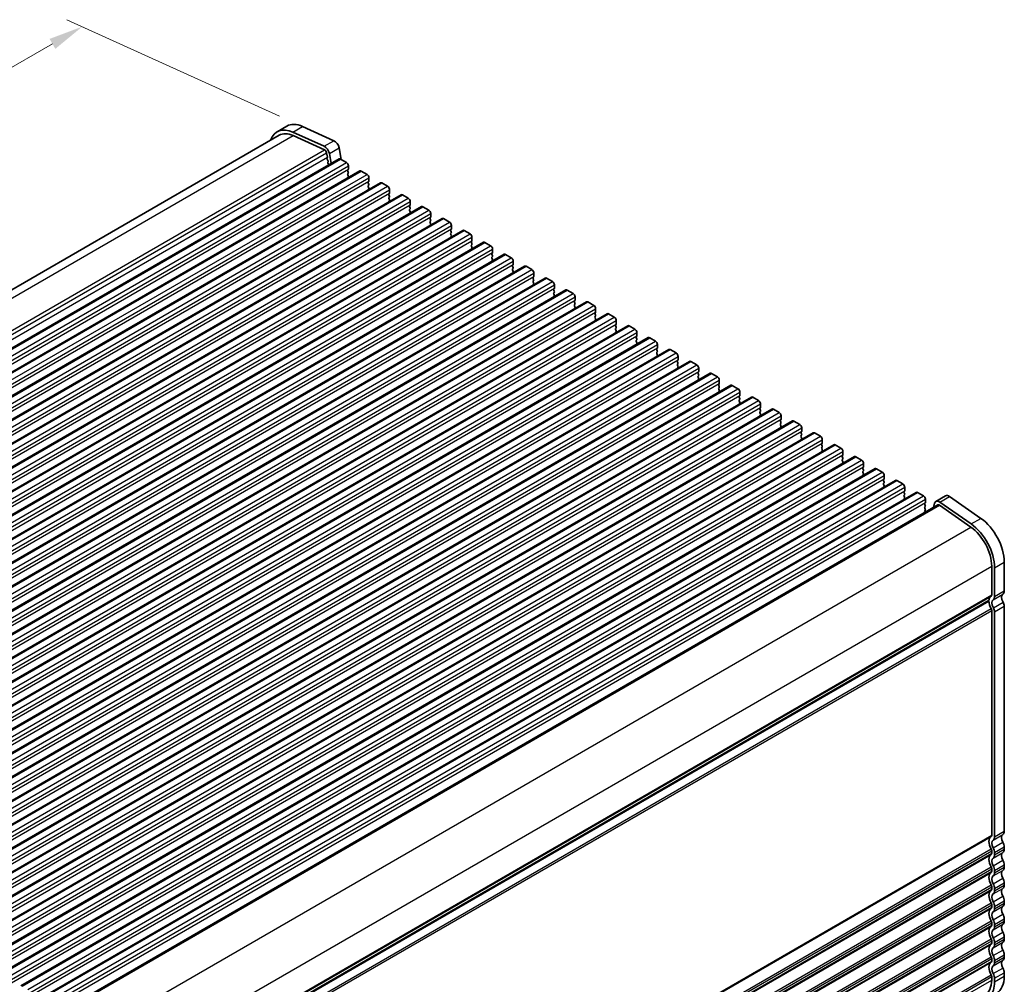
# Model space of a CAD drawing. Units: millimetres. Extents: x 0 to 6381, y 0 to 984.
# Drawn here: x 257 to 436, y 327 to 503 of the extents above; entities that cross this region are included whole.
import ezdxf

# ---------------------------------------------------------------- set-up
doc = ezdxf.new("R2010")
doc.units = ezdxf.units.MM
for name, color, linetype, lineweight in [('Dimension (ISO)', 7, 'Continuous', 18), ('Visible (ISO)', 7, 'Continuous', 35), ('Visible Narrow (ISO)', 7, 'Continuous', 25)]:
    doc.layers.add(name, color=color, linetype=linetype, lineweight=lineweight)
doc.styles.add('Note Text (TK)', font='MS PGothic.ttf')
doc.dimstyles.new('Default - Method 1b (TK)', dxfattribs={"dimscale": 2.5, "dimtxt": 2.5, "dimasz": 2.5, "dimexe": 1, "dimexo": 1.5, "dimgap": 1, "dimtad": 1, "dimtoh": 1, "dimrnd": 1e-08, "dimdsep": 46, "dimtxsty": 'Note Text (TK)', "dimcen": 0.09, "dimdle": 5, "dimclrd": 100, "dimclre": 100, "dimclrt": 7, "dimadec": 1, "dimazin": 1, "dimtfac": 1, "dimtmove": 0, "dimatfit": 3, "dimfxl": 1, "dimtolj": 1, "dimlwd": -1, "dimlwe": -1, "dimarcsym": 0})

# ---------------------------------------------------------------- blocks, each defined once
blk = doc.blocks.new('*D15')
at = {"layer": 'Defpoints', "color": 0}
for p in [(268.38, 501.44), (308.45, 483.3), (145.82, 389.4)]:
    blk.add_point(p, dxfattribs=at)
at = {"layer": 'Dimension (ISO)', "color": 100}
for p, q in [((304.25, 485.2), (265.58, 502.71)), ((111.16, 410.67), (262.97, 498.32)), ((141.61, 391.31), (102.94, 408.81))]:
    blk.add_line(p, q, dxfattribs=at)
for points in [[(262.45, 499.22), (263.49, 497.41), (268.38, 501.44)], [(110.64, 411.57), (111.68, 409.77), (105.74, 407.54)]]:
    blk.add_solid(points, dxfattribs=at)
at = {"layer": 'Dimension (ISO)', "color": 7, "insert": (180.97, 456.65), "char_height": 6.25, "attachment_point": 4, "rotation": 30, "style": 'Note Text (TK)'}
blk.add_mtext('\\A1;{\\Q-35.643;\\W0.816;\\H0.772x;230}', dxfattribs=at)

msp = doc.modelspace()

# ---------------------------------------------------------------- linework, layer by layer
at = {"layer": 'Visible (ISO)'}
for p, q in [((146.6423, 390.7373), (304.1956, 481.7008)), ((303.8206, 482.3503), (305.5884, 483.3709)), ((312.3754, 479.703), (306.6834, 482.2799)), ((308.4512, 483.3005), (314.1432, 480.7236)), ((306.7403, 481.6382), (312.4323, 479.0613)), ((312.8133, 478.5342), (312.9655, 477.7414)), ((313.6768, 476.568), (313.3279, 478.3853)), ((315.0957, 479.4059), (315.5015, 477.2921)), ((156.0137, 385.5411), (315.1127, 477.397)), ((312.9536, 477.6331), (312.904, 477.5521)), ((312.9305, 477.3444), (313.0695, 477.1073)), ((313.0959, 476.8995), (313.0454, 476.8173)), ((313.0719, 476.6095), (313.2108, 476.3725)), ((315.3627, 477.3722), (316.4234, 476.7599)), ((159.7613, 383.3774), (318.8604, 475.2333)), ((316.7486, 475.4535), (316.6638, 475.3718)), ((316.6638, 475.1759), (316.7486, 474.9962)), ((316.7486, 474.8003), (316.6638, 474.7186)), ((316.6638, 474.5227), (316.7486, 474.343)), ((316.7769, 476.1475), (316.7769, 475.5351)), ((319.1104, 475.2085), (320.171, 474.5961)), ((163.509, 381.2137), (322.608, 473.0696)), ((316.7486, 474.1471), (316.6638, 474.0654)), ((320.4963, 473.2897), (320.4114, 473.2081)), ((320.4114, 473.0121), (320.4963, 472.8325)), ((320.5246, 473.9838), (320.5246, 473.3714)), ((322.858, 473.0448), (323.9187, 472.4324)), ((320.4963, 472.6365), (320.4114, 472.5549)), ((320.4114, 472.3589), (320.4963, 472.1793)), ((320.4963, 471.9834), (320.4114, 471.9017)), ((324.244, 471.126), (324.1591, 471.0444)), ((324.2722, 471.8201), (324.2722, 471.2077)), ((167.2567, 379.05), (326.3557, 470.9058)), ((324.1591, 470.8484), (324.244, 470.6688)), ((324.244, 470.4728), (324.1591, 470.3912)), ((324.1591, 470.1952), (324.244, 470.0156)), ((324.244, 469.8196), (324.1591, 469.738)), ((326.6057, 470.8811), (327.6664, 470.2687)), ((328.0199, 469.6563), (328.0199, 469.044)), ((171.0043, 376.8863), (330.1034, 468.7421)), ((327.9916, 468.9623), (327.9068, 468.8807)), ((327.9068, 468.6847), (327.9916, 468.5051)), ((327.9916, 468.3091), (327.9068, 468.2275)), ((327.9068, 468.0315), (327.9916, 467.8519)), ((327.9916, 467.6559), (327.9068, 467.5743)), ((330.3534, 468.7174), (331.414, 468.105)), ((331.7676, 467.4926), (331.7676, 466.8802)), ((174.752, 374.7225), (333.851, 466.5784)), ((331.7393, 466.7986), (331.6544, 466.7169)), ((331.6544, 466.521), (331.7393, 466.3414)), ((331.7393, 466.1454), (331.6544, 466.0638)), ((331.6544, 465.8678), (331.7393, 465.6882)), ((334.101, 466.5536), (335.1617, 465.9413)), ((178.4997, 372.5588), (337.5987, 464.4147)), ((331.7393, 465.4922), (331.6544, 465.4106)), ((335.487, 464.6349), (335.4021, 464.5532)), ((335.4021, 464.3573), (335.487, 464.1776)), ((335.487, 463.9817), (335.4021, 463.9)), ((335.5152, 465.3289), (335.5152, 464.7165)), ((337.8487, 464.3899), (338.9094, 463.7776)), ((182.2473, 370.3951), (341.3464, 462.251)), ((335.4021, 463.7041), (335.487, 463.5244)), ((335.487, 463.3285), (335.4021, 463.2468)), ((339.2346, 462.4712), (339.1498, 462.3895)), ((339.1498, 462.1936), (339.2346, 462.0139)), ((339.2629, 463.1652), (339.2629, 462.5528)), ((341.5964, 462.2262), (342.657, 461.6138)), ((339.2346, 461.818), (339.1498, 461.7363)), ((339.1498, 461.5404), (339.2346, 461.3607)), ((339.2346, 461.1648), (339.1498, 461.0831)), ((342.9823, 460.3075), (342.8974, 460.2258)), ((343.0106, 461.0015), (343.0106, 460.3891)), ((185.995, 368.2314), (345.094, 460.0873)), ((342.8974, 460.0298), (342.9823, 459.8502)), ((342.9823, 459.6543), (342.8974, 459.5726)), ((342.8974, 459.3766), (342.9823, 459.197)), ((342.9823, 459.0011), (342.8974, 458.9194)), ((345.344, 460.0625), (346.4047, 459.4501)), ((346.7582, 458.8378), (346.7582, 458.2254)), ((189.7427, 366.0677), (348.8417, 457.9235)), ((346.73, 458.1437), (346.6451, 458.0621)), ((346.6451, 457.8661), (346.73, 457.6865)), ((346.73, 457.4905), (346.6451, 457.4089)), ((346.6451, 457.2129), (346.73, 457.0333)), ((346.73, 456.8373), (346.6451, 456.7557)), ((349.0917, 457.8988), (350.1524, 457.2864)), ((350.5059, 456.674), (350.5059, 456.0617)), ((193.4903, 363.904), (352.5894, 455.7598)), ((350.4776, 455.98), (350.3928, 455.8984)), ((350.3928, 455.7024), (350.4776, 455.5228)), ((350.4776, 455.3268), (350.3928, 455.2452)), ((350.3928, 455.0492), (350.4776, 454.8696)), ((352.8394, 455.7351), (353.9, 455.1227)), ((197.238, 361.7403), (356.337, 453.5961)), ((350.4776, 454.6736), (350.3928, 454.592)), ((354.2253, 453.8163), (354.1404, 453.7347)), ((354.1404, 453.5387), (354.2253, 453.3591)), ((354.2253, 453.1631), (354.1404, 453.0815)), ((354.2536, 454.5103), (354.2536, 453.898)), ((356.587, 453.5714), (357.6477, 452.959)), ((200.9857, 359.5765), (360.0847, 451.4324)), ((354.1404, 452.8855), (354.2253, 452.7059)), ((354.2253, 452.5099), (354.1404, 452.4283)), ((357.973, 451.6526), (357.8881, 451.5709)), ((357.8881, 451.375), (357.973, 451.1953)), ((358.0012, 452.3466), (358.0012, 451.7342)), ((360.3347, 451.4076), (361.3954, 450.7953)), ((357.973, 450.9994), (357.8881, 450.9177)), ((357.8881, 450.7218), (357.973, 450.5422)), ((357.973, 450.3462), (357.8881, 450.2645)), ((361.7206, 449.4889), (361.6358, 449.4072)), ((361.7489, 450.1829), (361.7489, 449.5705)), ((204.7333, 357.4128), (363.8324, 449.2687)), ((361.6358, 449.2113), (361.7206, 449.0316)), ((361.7206, 448.8357), (361.6358, 448.754)), ((361.6358, 448.5581), (361.7206, 448.3784)), ((361.7206, 448.1825), (361.6358, 448.1008)), ((364.0824, 449.2439), (365.143, 448.6315)), ((365.4966, 448.0192), (365.4966, 447.4068)), ((208.481, 355.2491), (367.58, 447.105)), ((365.4683, 447.3252), (365.3834, 447.2435)), ((365.3834, 447.0475), (365.4683, 446.8679)), ((365.4683, 446.672), (365.3834, 446.5903)), ((365.3834, 446.3943), (365.4683, 446.2147)), ((365.4683, 446.0188), (365.3834, 445.9371)), ((367.83, 447.0802), (368.8907, 446.4678)), ((369.2442, 445.8555), (369.2442, 445.2431)), ((212.2287, 353.0854), (371.3277, 444.9413)), ((369.216, 445.1614), (369.1311, 445.0798)), ((369.1311, 444.8838), (369.216, 444.7042)), ((369.216, 444.5082), (369.1311, 444.4266)), ((369.1311, 444.2306), (369.216, 444.051)), ((371.5777, 444.9165), (372.6384, 444.3041)), ((215.9763, 350.9217), (375.0754, 442.7775)), ((369.216, 443.855), (369.1311, 443.7734)), ((372.9636, 442.9977), (372.8788, 442.9161)), ((372.8788, 442.7201), (372.9636, 442.5405)), ((372.9636, 442.3445), (372.8788, 442.2629)), ((372.9919, 443.6917), (372.9919, 443.0794)), ((375.3254, 442.7528), (376.386, 442.1404)), ((219.724, 348.758), (378.823, 440.6138)), ((372.8788, 442.0669), (372.9636, 441.8873)), ((372.9636, 441.6913), (372.8788, 441.6097)), ((376.7113, 440.834), (376.6264, 440.7524)), ((376.6264, 440.5564), (376.7113, 440.3768)), ((376.7396, 441.528), (376.7396, 440.9157)), ((379.073, 440.5891), (380.1337, 439.9767)), ((376.7113, 440.1808), (376.6264, 440.0992)), ((376.6264, 439.9032), (376.7113, 439.7236)), ((376.7113, 439.5276), (376.6264, 439.446)), ((380.4872, 439.3643), (380.4872, 438.7519)), ((223.4717, 346.5942), (382.5707, 438.4501)), ((380.459, 438.6703), (380.3741, 438.5886)), ((380.3741, 438.3927), (380.459, 438.2131)), ((380.459, 438.0171), (380.3741, 437.9354)), ((380.3741, 437.7395), (380.459, 437.5599)), ((380.459, 437.3639), (380.3741, 437.2822)), ((382.8207, 438.4253), (383.8813, 437.813)), ((384.2349, 437.2006), (384.2349, 436.5882)), ((227.2193, 344.4305), (386.3184, 436.2864)), ((384.2066, 436.5066), (384.1218, 436.4249)), ((384.1218, 436.229), (384.2066, 436.0493)), ((384.2066, 435.8534), (384.1218, 435.7717)), ((384.1218, 435.5758), (384.2066, 435.3961)), ((384.2066, 435.2002), (384.1218, 435.1185)), ((386.5684, 436.2616), (387.629, 435.6493)), ((230.967, 342.2668), (390.066, 434.1227)), ((387.9543, 434.3429), (387.8694, 434.2612)), ((387.8694, 434.0652), (387.9543, 433.8856)), ((387.9543, 433.6897), (387.8694, 433.608)), ((387.8694, 433.4121), (387.9543, 433.2324)), ((387.9826, 435.0369), (387.9826, 434.4245)), ((390.316, 434.0979), (391.3767, 433.4855)), ((234.7147, 340.1031), (393.8137, 431.959)), ((387.9543, 433.0365), (387.8694, 432.9548)), ((391.702, 432.1791), (391.6171, 432.0975)), ((391.6171, 431.9015), (391.702, 431.7219)), ((391.702, 431.5259), (391.6171, 431.4443)), ((391.7302, 432.8732), (391.7302, 432.2608)), ((394.0637, 431.9342), (395.1243, 431.3218)), ((238.4623, 337.9394), (397.5614, 429.7952)), ((391.6171, 431.2483), (391.702, 431.0687)), ((391.702, 430.8727), (391.6171, 430.7911)), ((395.4496, 430.0154), (395.3648, 429.9338)), ((395.3648, 429.7378), (395.4496, 429.5582)), ((395.4779, 430.7094), (395.4779, 430.0971)), ((397.8114, 429.7705), (398.872, 429.1581)), ((395.4496, 429.3622), (395.3648, 429.2806)), ((395.3648, 429.0846), (395.4496, 428.905)), ((395.4496, 428.709), (395.3648, 428.6274)), ((399.2256, 428.5457), (399.2256, 427.9334)), ((242.21, 335.7757), (401.309, 427.6315)), ((399.1973, 427.8517), (399.1124, 427.7701)), ((399.1124, 427.5741), (399.1973, 427.3945)), ((399.1973, 427.1985), (399.1124, 427.1169)), ((399.1124, 426.9209), (399.1973, 426.7413)), ((399.1973, 426.5453), (399.1124, 426.4637)), ((401.559, 427.6068), (402.6197, 426.9944)), ((402.9732, 426.382), (402.9732, 425.7696)), ((245.9577, 333.6119), (405.0567, 425.4678)), ((402.9449, 425.688), (402.8601, 425.6063)), ((402.8601, 425.4104), (402.9449, 425.2308)), ((402.9449, 425.0348), (402.8601, 424.9531)), ((402.8601, 424.7572), (402.9449, 424.5776)), ((402.9449, 424.3816), (402.8601, 424.3)), ((405.3067, 425.443), (406.3673, 424.8307)), ((249.7053, 331.4482), (408.8044, 423.3041)), ((406.6926, 423.5243), (406.6078, 423.4426)), ((406.6078, 423.2467), (406.6926, 423.067)), ((406.6926, 422.8711), (406.6078, 422.7894)), ((406.6078, 422.5935), (406.6926, 422.4138)), ((406.7209, 424.2183), (406.7209, 423.6059)), ((409.0544, 423.2793), (410.115, 422.667)), ((253.453, 329.2845), (412.552, 421.1404)), ((406.6926, 422.2179), (406.6078, 422.1362)), ((410.4403, 421.3606), (410.3554, 421.2789)), ((410.3554, 421.083), (410.4403, 420.9033)), ((410.4686, 422.0546), (410.4686, 421.4422)), ((412.802, 421.1156), (413.8627, 420.5032)), ((410.4403, 420.7074), (410.3554, 420.6257)), ((410.3554, 420.4298), (410.4403, 420.2501)), ((410.4403, 420.0542), (410.3554, 419.9725)), ((414.1879, 419.1968), (414.1031, 419.1152)), ((414.2162, 419.8909), (414.2162, 419.2785)), ((257.2007, 327.1208), (416.2997, 418.9767)), ((414.1031, 418.9192), (414.1879, 418.7396)), ((414.1879, 418.5436), (414.1031, 418.462)), ((414.1031, 418.266), (414.1879, 418.0864)), ((414.1879, 417.8905), (414.1031, 417.8088)), ((416.5497, 418.9519), (417.6103, 418.3395)), ((417.9639, 417.7272), (417.9639, 417.1148)), ((260.9483, 324.9571), (420.0473, 416.8129)), ((417.9356, 417.0331), (417.8508, 416.9515)), ((417.8508, 416.7555), (417.9356, 416.5759)), ((417.9356, 416.3799), (417.8508, 416.2983)), ((417.8508, 416.1023), (417.9356, 415.9227)), ((417.9356, 415.7267), (417.8508, 415.6451)), ((420.2973, 416.7882), (421.358, 416.1758)), ((421.7116, 415.5634), (421.7116, 414.9511)), ((423.6254, 415.1797), (425.3932, 416.2003)), ((426.1131, 416.0778), (431.8051, 412.0821)), ((265.5025, 323.0214), (424.0004, 414.5302)), ((421.6833, 414.8694), (421.5984, 414.7878)), ((421.5984, 414.5918), (421.6833, 414.4122)), ((421.6833, 414.2162), (421.5984, 414.1346)), ((421.5984, 413.9386), (421.6833, 413.759)), ((423.3928, 414.8393), (423.203, 414.0698)), ((424.2884, 414.4812), (429.9804, 410.4855)), ((430.0373, 411.0615), (424.3453, 415.0572)), ((421.6833, 413.563), (421.5984, 413.4814)), ((421.5984, 413.2854), (421.6511, 413.1738)), ((433.7677, 403.4282), (433.7677, 398.1802)), ((434.2981, 397.8736), (434.2981, 403.1216)), ((436.0658, 404.1422), (436.0658, 398.8942)), ((275.168, 305.7675), (433.2728, 397.0494)), ((275.1938, 305.9099), (433.2245, 397.149)), ((433.1624, 397.1131), (433.2728, 397.0494)), ((436.0658, 396.1286), (436.0658, 355.2117)), ((433.7677, 395.3467), (433.7677, 354.4972)), ((434.2981, 354.1911), (434.2981, 395.108)), ((433.7677, 351.6641), (433.7677, 351.2312)), ((434.2981, 350.9251), (434.2981, 351.3579)), ((436.0658, 352.3785), (436.0658, 351.9457)), ((433.7677, 348.3981), (433.7677, 347.9653)), ((434.2981, 347.6591), (434.2981, 348.0919)), ((436.0658, 349.1125), (436.0658, 348.6797)), ((436.0658, 345.8466), (436.0658, 345.4137)), ((433.7677, 345.1321), (433.7677, 344.6993)), ((434.2981, 344.3931), (434.2981, 344.8259)), ((436.0658, 342.5806), (436.0658, 342.1477)), ((433.7677, 341.8662), (433.7677, 341.4333)), ((434.2981, 341.1271), (434.2981, 341.56)), ((433.7677, 338.6001), (433.7677, 338.1673)), ((436.0658, 339.3146), (436.0658, 338.8817)), ((434.2981, 337.8611), (434.2981, 338.294)), ((433.7677, 335.3342), (433.7677, 334.9013)), ((434.2981, 334.5951), (434.2981, 335.028)), ((436.0658, 336.0486), (436.0658, 335.6158)), ((433.7677, 332.0682), (433.7677, 331.6353)), ((434.2981, 331.3291), (434.2981, 331.762)), ((436.0658, 332.7826), (436.0658, 332.3498)), ((436.0658, 329.5166), (436.0658, 328.892)), ((433.7677, 328.8022), (433.7677, 328.1775)), ((434.2981, 327.8713), (434.2981, 328.496))]:
    msp.add_line(p, q, dxfattribs=at)
for centre, major_axis, start_param, end_param in [((308.9634, 477.5252), (-3.375, 5.8457), 5.6053067, 6.28318531), ((307.1956, 476.5046), (-3.375, 5.8457), 5.6053067, 6.75906844), ((307.1956, 476.5046), (-3, 5.1962), 5.6053067, 6.28318531), ((314.238, 479.6541), (0.625, -1.0825), 1.02974426, 2.46371405), ((312.4703, 478.6335), (-0.625, 1.0825), 4.17133691, 5.6053067), ((312.4703, 478.6335), (0.25, -0.433), 1.02974426, 2.46371405), ((313.0294, 477.4041), (-0.1, 0.1732), 0.30412677, 1.58209427), ((312.8283, 477.7812), (0.1, -0.1732), 0.30302401, 1.02974426), ((313.1708, 476.6692), (-0.1, 0.1732), 0.30333218, 1.58209427), ((312.9706, 477.0476), (0.1, -0.1732), 0.30333218, 1.58209427), ((313.1119, 476.3128), (0.1, -0.1732), 1.25850115, 1.58209427), ((315.3627, 476.964), (-0.25, 0.433), 5.49778714, 6.28318531), ((316.4234, 476.3516), (0.25, -0.433), 0.78539816, 2.35619449), ((316.7769, 475.2085), (-0.1, 0.1732), 0.14189705, 1.42889927), ((316.7769, 474.5553), (-0.1, 0.1732), 0.14189705, 1.42889927), ((316.6355, 475.6168), (0.1, -0.1732), 0.14189705, 0.78539816), ((316.6355, 474.9636), (0.1, -0.1732), 0.14189705, 1.42889927), ((319.1104, 474.8003), (-0.25, 0.433), 5.49778714, 6.28318531), ((320.171, 474.1879), (0.25, -0.433), 0.78539816, 2.35619449), ((316.7769, 473.9021), (-0.1, 0.1732), 0.14189705, 0.98188466), ((316.6355, 474.3104), (0.1, -0.1732), 0.14189705, 1.42889927), ((320.5246, 473.0448), (-0.1, 0.1732), 0.14189705, 1.42889927), ((320.3832, 473.453), (0.1, -0.1732), 0.14189705, 0.78539816), ((320.3832, 472.7998), (0.1, -0.1732), 0.14189705, 1.42889927), ((322.858, 472.6365), (-0.25, 0.433), 5.49778714, 6.28318531), ((320.5246, 472.3916), (-0.1, 0.1732), 0.14189705, 1.42889927), ((320.5246, 471.7384), (-0.1, 0.1732), 0.14189705, 0.98188466), ((320.3832, 472.1467), (0.1, -0.1732), 0.14189705, 1.42889927), ((323.9187, 472.0242), (0.25, -0.433), 0.78539816, 2.35619449), ((324.2722, 470.8811), (-0.1, 0.1732), 0.14189705, 1.42889927), ((324.1308, 471.2893), (0.1, -0.1732), 0.14189705, 0.78539816), ((326.6057, 470.4728), (-0.25, 0.433), 5.49778714, 6.28318531), ((324.2722, 470.2279), (-0.1, 0.1732), 0.14189705, 1.42889927), ((324.2722, 469.5747), (-0.1, 0.1732), 0.14189705, 0.98188466), ((324.1308, 470.6361), (0.1, -0.1732), 0.14189705, 1.42889927), ((324.1308, 469.9829), (0.1, -0.1732), 0.14189705, 1.42889927), ((327.6664, 469.8605), (0.25, -0.433), 0.78539816, 2.35619449), ((328.0199, 468.7174), (-0.1, 0.1732), 0.14189705, 1.42889927), ((328.0199, 468.0642), (-0.1, 0.1732), 0.14189705, 1.42889927), ((328.0199, 467.411), (-0.1, 0.1732), 0.14189705, 0.98188466), ((327.8785, 469.1256), (0.1, -0.1732), 0.14189705, 0.78539816), ((327.8785, 468.4724), (0.1, -0.1732), 0.14189705, 1.42889927), ((327.8785, 467.8192), (0.1, -0.1732), 0.14189705, 1.42889927), ((330.3534, 468.3091), (-0.25, 0.433), 5.49778714, 6.28318531), ((331.414, 467.6967), (0.25, -0.433), 0.78539816, 2.35619449), ((331.7676, 466.5536), (-0.1, 0.1732), 0.14189705, 1.42889927), ((331.7676, 465.9005), (-0.1, 0.1732), 0.14189705, 1.42889927), ((331.6262, 466.9619), (0.1, -0.1732), 0.14189705, 0.78539816), ((331.6262, 466.3087), (0.1, -0.1732), 0.14189705, 1.42889927), ((331.6262, 465.6555), (0.1, -0.1732), 0.14189705, 1.42889927), ((334.101, 466.1454), (-0.25, 0.433), 5.49778714, 6.28318531), ((335.1617, 465.533), (0.25, -0.433), 0.78539816, 2.35619449), ((331.7676, 465.2473), (-0.1, 0.1732), 0.14189705, 0.98188466), ((335.5152, 464.3899), (-0.1, 0.1732), 0.14189705, 1.42889927), ((335.5152, 463.7367), (-0.1, 0.1732), 0.14189705, 1.42889927), ((335.3738, 464.7982), (0.1, -0.1732), 0.14189705, 0.78539816), ((335.3738, 464.145), (0.1, -0.1732), 0.14189705, 1.42889927), ((337.8487, 463.9817), (-0.25, 0.433), 5.49778714, 6.28318531), ((338.9094, 463.3693), (0.25, -0.433), 0.78539816, 2.35619449), ((335.5152, 463.0835), (-0.1, 0.1732), 0.14189705, 0.98188466), ((335.3738, 463.4918), (0.1, -0.1732), 0.14189705, 1.42889927), ((339.2629, 462.2262), (-0.1, 0.1732), 0.14189705, 1.42889927), ((339.1215, 462.6345), (0.1, -0.1732), 0.14189705, 0.78539816), ((339.1215, 461.9813), (0.1, -0.1732), 0.14189705, 1.42889927), ((341.5964, 461.818), (-0.25, 0.433), 5.49778714, 6.28318531), ((339.2629, 461.573), (-0.1, 0.1732), 0.14189705, 1.42889927), ((339.2629, 460.9198), (-0.1, 0.1732), 0.14189705, 0.98188466), ((339.1215, 461.3281), (0.1, -0.1732), 0.14189705, 1.42889927), ((342.657, 461.2056), (0.25, -0.433), 0.78539816, 2.35619449), ((343.0106, 460.0625), (-0.1, 0.1732), 0.14189705, 1.42889927), ((342.8692, 460.4707), (0.1, -0.1732), 0.14189705, 0.78539816), ((343.0106, 459.4093), (-0.1, 0.1732), 0.14189705, 1.42889927), ((343.0106, 458.7561), (-0.1, 0.1732), 0.14189705, 0.98188466), ((342.8692, 459.8176), (0.1, -0.1732), 0.14189705, 1.42889927), ((342.8692, 459.1644), (0.1, -0.1732), 0.14189705, 1.42889927), ((345.344, 459.6543), (-0.25, 0.433), 5.49778714, 6.28318531), ((346.4047, 459.0419), (0.25, -0.433), 0.78539816, 2.35619449), ((346.7582, 457.8988), (-0.1, 0.1732), 0.14189705, 1.42889927), ((346.7582, 457.2456), (-0.1, 0.1732), 0.14189705, 1.42889927), ((346.7582, 456.5924), (-0.1, 0.1732), 0.14189705, 0.98188466), ((346.6168, 458.307), (0.1, -0.1732), 0.14189705, 0.78539816), ((346.6168, 457.6538), (0.1, -0.1732), 0.14189705, 1.42889927), ((346.6168, 457.0006), (0.1, -0.1732), 0.14189705, 1.42889927), ((349.0917, 457.4905), (-0.25, 0.433), 5.49778714, 6.28318531), ((350.1524, 456.8782), (0.25, -0.433), 0.78539816, 2.35619449), ((350.5059, 455.7351), (-0.1, 0.1732), 0.14189705, 1.42889927), ((350.5059, 455.0819), (-0.1, 0.1732), 0.14189705, 1.42889927), ((350.3645, 456.1433), (0.1, -0.1732), 0.14189705, 0.78539816), ((350.3645, 455.4901), (0.1, -0.1732), 0.14189705, 1.42889927), ((350.3645, 454.8369), (0.1, -0.1732), 0.14189705, 1.42889927), ((352.8394, 455.3268), (-0.25, 0.433), 5.49778714, 6.28318531), ((353.9, 454.7144), (0.25, -0.433), 0.78539816, 2.35619449), ((350.5059, 454.4287), (-0.1, 0.1732), 0.14189705, 0.98188466), ((354.2536, 453.5714), (-0.1, 0.1732), 0.14189705, 1.42889927), ((354.2536, 452.9182), (-0.1, 0.1732), 0.14189705, 1.42889927), ((354.1122, 453.9796), (0.1, -0.1732), 0.14189705, 0.78539816), ((354.1122, 453.3264), (0.1, -0.1732), 0.14189705, 1.42889927), ((356.587, 453.1631), (-0.25, 0.433), 5.49778714, 6.28318531), ((354.2536, 452.265), (-0.1, 0.1732), 0.14189705, 0.98188466), ((354.1122, 452.6732), (0.1, -0.1732), 0.14189705, 1.42889927), ((357.6477, 452.5507), (0.25, -0.433), 0.78539816, 2.35619449), ((358.0012, 451.4076), (-0.1, 0.1732), 0.14189705, 1.42889927), ((357.8598, 451.8159), (0.1, -0.1732), 0.14189705, 0.78539816), ((360.3347, 450.9994), (-0.25, 0.433), 5.49778714, 6.28318531), ((358.0012, 450.7544), (-0.1, 0.1732), 0.14189705, 1.42889927), ((358.0012, 450.1012), (-0.1, 0.1732), 0.14189705, 0.98188466), ((357.8598, 451.1627), (0.1, -0.1732), 0.14189705, 1.42889927), ((357.8598, 450.5095), (0.1, -0.1732), 0.14189705, 1.42889927), ((361.3954, 450.387), (0.25, -0.433), 0.78539816, 2.35619449), ((361.6075, 449.6522), (0.1, -0.1732), 0.14189705, 0.78539816), ((361.7489, 449.2439), (-0.1, 0.1732), 0.14189705, 1.42889927), ((361.7489, 448.5907), (-0.1, 0.1732), 0.14189705, 1.42889927), ((361.7489, 447.9375), (-0.1, 0.1732), 0.14189705, 0.98188466), ((361.6075, 448.999), (0.1, -0.1732), 0.14189705, 1.42889927), ((361.6075, 448.3458), (0.1, -0.1732), 0.14189705, 1.42889927), ((364.0824, 448.8357), (-0.25, 0.433), 5.49778714, 6.28318531), ((365.143, 448.2233), (0.25, -0.433), 0.78539816, 2.35619449), ((365.4966, 447.0802), (-0.1, 0.1732), 0.14189705, 1.42889927), ((365.4966, 446.427), (-0.1, 0.1732), 0.14189705, 1.42889927), ((365.4966, 445.7738), (-0.1, 0.1732), 0.14189705, 0.98188466), ((365.3552, 447.4885), (0.1, -0.1732), 0.14189705, 0.78539816), ((365.3552, 446.8353), (0.1, -0.1732), 0.14189705, 1.42889927), ((365.3552, 446.1821), (0.1, -0.1732), 0.14189705, 1.42889927), ((367.83, 446.672), (-0.25, 0.433), 5.49778714, 6.28318531), ((368.8907, 446.0596), (0.25, -0.433), 0.78539816, 2.35619449), ((369.2442, 444.9165), (-0.1, 0.1732), 0.14189705, 1.42889927), ((369.2442, 444.2633), (-0.1, 0.1732), 0.14189705, 1.42889927), ((369.1028, 445.3247), (0.1, -0.1732), 0.14189705, 0.78539816), ((369.1028, 444.6715), (0.1, -0.1732), 0.14189705, 1.42889927), ((371.5777, 444.5082), (-0.25, 0.433), 5.49778714, 6.28318531), ((372.6384, 443.8959), (0.25, -0.433), 0.78539816, 2.35619449), ((369.2442, 443.6101), (-0.1, 0.1732), 0.14189705, 0.98188466), ((369.1028, 444.0183), (0.1, -0.1732), 0.14189705, 1.42889927), ((372.9919, 442.7528), (-0.1, 0.1732), 0.14189705, 1.42889927), ((372.8505, 443.161), (0.1, -0.1732), 0.14189705, 0.78539816), ((372.8505, 442.5078), (0.1, -0.1732), 0.14189705, 1.42889927), ((375.3254, 442.3445), (-0.25, 0.433), 5.49778714, 6.28318531), ((372.9919, 442.0996), (-0.1, 0.1732), 0.14189705, 1.42889927), ((372.9919, 441.4464), (-0.1, 0.1732), 0.14189705, 0.98188466), ((372.8505, 441.8546), (0.1, -0.1732), 0.14189705, 1.42889927), ((376.386, 441.7322), (0.25, -0.433), 0.78539816, 2.35619449), ((376.7396, 440.5891), (-0.1, 0.1732), 0.14189705, 1.42889927), ((376.5981, 440.9973), (0.1, -0.1732), 0.14189705, 0.78539816), ((379.073, 440.1808), (-0.25, 0.433), 5.49778714, 6.28318531), ((376.7396, 439.9359), (-0.1, 0.1732), 0.14189705, 1.42889927), ((376.7396, 439.2827), (-0.1, 0.1732), 0.14189705, 0.98188466), ((376.5981, 440.3441), (0.1, -0.1732), 0.14189705, 1.42889927), ((376.5981, 439.6909), (0.1, -0.1732), 0.14189705, 1.42889927), ((380.1337, 439.5684), (0.25, -0.433), 0.78539816, 2.35619449), ((380.3458, 438.8336), (0.1, -0.1732), 0.14189705, 0.78539816), ((380.4872, 438.4253), (-0.1, 0.1732), 0.14189705, 1.42889927), ((380.4872, 437.7721), (-0.1, 0.1732), 0.14189705, 1.42889927), ((380.4872, 437.1189), (-0.1, 0.1732), 0.14189705, 0.98188466), ((380.3458, 438.1804), (0.1, -0.1732), 0.14189705, 1.42889927), ((380.3458, 437.5272), (0.1, -0.1732), 0.14189705, 1.42889927), ((382.8207, 438.0171), (-0.25, 0.433), 5.49778714, 6.28318531), ((383.8813, 437.4047), (0.25, -0.433), 0.78539816, 2.35619449), ((384.2349, 436.2616), (-0.1, 0.1732), 0.14189705, 1.42889927), ((384.2349, 435.6084), (-0.1, 0.1732), 0.14189705, 1.42889927), ((384.2349, 434.9552), (-0.1, 0.1732), 0.14189705, 0.98188466), ((384.0935, 436.6699), (0.1, -0.1732), 0.14189705, 0.78539816), ((384.0935, 436.0167), (0.1, -0.1732), 0.14189705, 1.42889927), ((384.0935, 435.3635), (0.1, -0.1732), 0.14189705, 1.42889927), ((386.5684, 435.8534), (-0.25, 0.433), 5.49778714, 6.28318531), ((387.629, 435.241), (0.25, -0.433), 0.78539816, 2.35619449), ((387.9826, 434.0979), (-0.1, 0.1732), 0.14189705, 1.42889927), ((387.9826, 433.4447), (-0.1, 0.1732), 0.14189705, 1.42889927), ((387.8411, 434.5062), (0.1, -0.1732), 0.14189705, 0.78539816), ((387.8411, 433.853), (0.1, -0.1732), 0.14189705, 1.42889927), ((390.316, 433.6897), (-0.25, 0.433), 5.49778714, 6.28318531), ((391.3767, 433.0773), (0.25, -0.433), 0.78539816, 2.35619449), ((387.9826, 432.7915), (-0.1, 0.1732), 0.14189705, 0.98188466), ((387.8411, 433.1998), (0.1, -0.1732), 0.14189705, 1.42889927), ((391.7302, 431.9342), (-0.1, 0.1732), 0.14189705, 1.42889927), ((391.5888, 432.3424), (0.1, -0.1732), 0.14189705, 0.78539816), ((391.5888, 431.6892), (0.1, -0.1732), 0.14189705, 1.42889927), ((394.0637, 431.5259), (-0.25, 0.433), 5.49778714, 6.28318531), ((391.7302, 431.281), (-0.1, 0.1732), 0.14189705, 1.42889927), ((391.7302, 430.6278), (-0.1, 0.1732), 0.14189705, 0.98188466), ((391.5888, 431.036), (0.1, -0.1732), 0.14189705, 1.42889927), ((395.1243, 430.9136), (0.25, -0.433), 0.78539816, 2.35619449), ((395.4779, 429.7705), (-0.1, 0.1732), 0.14189705, 1.42889927), ((395.3365, 430.1787), (0.1, -0.1732), 0.14189705, 0.78539816), ((397.8114, 429.3622), (-0.25, 0.433), 5.49778714, 6.28318531), ((395.4779, 429.1173), (-0.1, 0.1732), 0.14189705, 1.42889927), ((395.4779, 428.4641), (-0.1, 0.1732), 0.14189705, 0.98188466), ((395.3365, 429.5255), (0.1, -0.1732), 0.14189705, 1.42889927), ((395.3365, 428.8723), (0.1, -0.1732), 0.14189705, 1.42889927), ((398.872, 428.7499), (0.25, -0.433), 0.78539816, 2.35619449), ((399.2256, 427.6068), (-0.1, 0.1732), 0.14189705, 1.42889927), ((399.2256, 426.9536), (-0.1, 0.1732), 0.14189705, 1.42889927), ((399.2256, 426.3004), (-0.1, 0.1732), 0.14189705, 0.98188466), ((399.0841, 428.015), (0.1, -0.1732), 0.14189705, 0.78539816), ((399.0841, 427.3618), (0.1, -0.1732), 0.14189705, 1.42889927), ((399.0841, 426.7086), (0.1, -0.1732), 0.14189705, 1.42889927), ((401.559, 427.1985), (-0.25, 0.433), 5.49778714, 6.28318531), ((402.6197, 426.5861), (0.25, -0.433), 0.78539816, 2.35619449), ((402.9732, 425.443), (-0.1, 0.1732), 0.14189705, 1.42889927), ((402.9732, 424.7898), (-0.1, 0.1732), 0.14189705, 1.42889927), ((402.8318, 425.8513), (0.1, -0.1732), 0.14189705, 0.78539816), ((402.8318, 425.1981), (0.1, -0.1732), 0.14189705, 1.42889927), ((402.8318, 424.5449), (0.1, -0.1732), 0.14189705, 1.42889927), ((405.3067, 425.0348), (-0.25, 0.433), 5.49778714, 6.28318531), ((406.3673, 424.4224), (0.25, -0.433), 0.78539816, 2.35619449), ((402.9732, 424.1367), (-0.1, 0.1732), 0.14189705, 0.98188466), ((406.7209, 423.2793), (-0.1, 0.1732), 0.14189705, 1.42889927), ((406.7209, 422.6261), (-0.1, 0.1732), 0.14189705, 1.42889927), ((406.5795, 423.6876), (0.1, -0.1732), 0.14189705, 0.78539816), ((406.5795, 423.0344), (0.1, -0.1732), 0.14189705, 1.42889927), ((409.0544, 422.8711), (-0.25, 0.433), 5.49778714, 6.28318531), ((410.115, 422.2587), (0.25, -0.433), 0.78539816, 2.35619449), ((406.7209, 421.9729), (-0.1, 0.1732), 0.14189705, 0.98188466), ((406.5795, 422.3812), (0.1, -0.1732), 0.14189705, 1.42889927), ((410.4686, 421.1156), (-0.1, 0.1732), 0.14189705, 1.42889927), ((410.3271, 421.5239), (0.1, -0.1732), 0.14189705, 0.78539816), ((410.3271, 420.8707), (0.1, -0.1732), 0.14189705, 1.42889927), ((412.802, 420.7074), (-0.25, 0.433), 5.49778714, 6.28318531), ((410.4686, 420.4624), (-0.1, 0.1732), 0.14189705, 1.42889927), ((410.4686, 419.8092), (-0.1, 0.1732), 0.14189705, 0.98188466), ((410.3271, 420.2175), (0.1, -0.1732), 0.14189705, 1.42889927), ((413.8627, 420.095), (0.25, -0.433), 0.78539816, 2.35619449), ((414.2162, 418.9519), (-0.1, 0.1732), 0.14189705, 1.42889927), ((414.0748, 419.3601), (0.1, -0.1732), 0.14189705, 0.78539816), ((416.5497, 418.5436), (-0.25, 0.433), 5.49778714, 6.28318531), ((414.2162, 418.2987), (-0.1, 0.1732), 0.14189705, 1.42889927), ((414.2162, 417.6455), (-0.1, 0.1732), 0.14189705, 0.98188466), ((414.0748, 418.7069), (0.1, -0.1732), 0.14189705, 1.42889927), ((414.0748, 418.0538), (0.1, -0.1732), 0.14189705, 1.42889927), ((417.6103, 417.9313), (0.25, -0.433), 0.78539816, 2.35619449), ((417.9639, 416.7882), (-0.1, 0.1732), 0.14189705, 1.42889927), ((417.9639, 416.135), (-0.1, 0.1732), 0.14189705, 1.42889927), ((417.9639, 415.4818), (-0.1, 0.1732), 0.14189705, 0.98188466), ((417.8225, 417.1964), (0.1, -0.1732), 0.14189705, 0.78539816), ((417.8225, 416.5432), (0.1, -0.1732), 0.14189705, 1.42889927), ((417.8225, 415.89), (0.1, -0.1732), 0.14189705, 1.42889927), ((420.2973, 416.3799), (-0.25, 0.433), 5.49778714, 6.28318531), ((421.358, 415.7676), (0.25, -0.433), 0.78539816, 2.35619449), ((426.0182, 415.1178), (-0.625, 1.0825), 5.39026758, 6.28318531), ((421.7116, 414.6245), (-0.1, 0.1732), 0.14189705, 1.42889927), ((421.7116, 413.9713), (-0.1, 0.1732), 0.14189705, 1.42889927), ((421.5701, 415.0327), (0.1, -0.1732), 0.14189705, 0.78539816), ((421.5701, 414.3795), (0.1, -0.1732), 0.14189705, 1.42889927), ((421.5701, 413.7263), (0.1, -0.1732), 0.14189705, 1.42889927), ((424.2504, 414.0972), (-0.625, 1.0825), 5.39026758, 6.82423738), ((424.2504, 414.0972), (-0.25, 0.433), 5.39026758, 6.28318531), ((421.7116, 413.3181), (-0.1, 0.1732), 0.14189705, 1.42889927), ((431.2929, 406.8983), (3.375, -5.8457), 0.78539816, 2.24867493), ((429.5251, 405.8777), (3, -5.1962), 0.78539816, 2.24867493), ((429.5251, 405.8777), (-3.375, 5.8457), 3.92699082, 5.39026758), ((434.687, 396.2329), (-1, 1.7321), 0.01840416, 0.65459067), ((433.4142, 398.3843), (0.25, -0.433), 0.01840416, 0.78539816), ((433.4142, 398.3839), (0.625, -1.0825), 0.01840416, 0.78539816), ((436.4547, 397.2531), (-0.625, 1.0825), 0.01840416, 1.58686715), ((435.1819, 399.4045), (0.625, -1.0825), 0.01840416, 0.78539816), ((433.0745, 397.4088), (0.15, -0.2598), 0, 0.65459067), ((434.687, 396.2325), (1, -1.7321), 3.92675665, 4.69398483), ((434.687, 396.2325), (-0.625, 1.0825), 0.01840416, 1.58686715), ((433.5556, 395.5366), (-0.525, 0.9093), 3.92699082, 4.7284598), ((435.3234, 396.5573), (0.525, -0.9093), 0.78539816, 1.58686715), ((433.4142, 395.5508), (0.25, -0.433), 0.78539816, 1.55239217), ((436.4547, 353.5706), (-0.625, 1.0825), 0.01840416, 1.55239217), ((435.1819, 355.722), (0.625, -1.0825), 0.01840416, 0.78539816), ((434.687, 352.5499), (-1, 1.7321), 0.01840416, 1.55239217), ((433.4142, 354.7013), (0.25, -0.433), 0.01840416, 0.78539816), ((434.687, 352.5499), (-0.625, 1.0825), 0.01840416, 1.55239217), ((433.4142, 354.7014), (0.625, -1.0825), 0.01840416, 0.78539816), ((435.1819, 352.8888), (0.625, -1.0825), 0.78539816, 1.55239217), ((434.687, 349.2839), (-1, 1.7321), 0.01840416, 1.55239217), ((433.4142, 351.8682), (0.25, -0.433), 0.78539816, 1.55239217), ((433.4142, 351.4354), (0.25, -0.433), 0.01840416, 0.78539816), ((433.4142, 351.8682), (-0.625, 1.0825), 3.92699082, 4.69398482), ((436.4547, 350.3046), (-0.625, 1.0825), 0.01840416, 1.55239217), ((435.1819, 352.456), (0.625, -1.0825), 0.01840416, 0.78539816), ((434.687, 349.284), (-0.625, 1.0825), 0.01840416, 1.55239217), ((433.4142, 351.4354), (0.625, -1.0825), 0.01840416, 0.78539816), ((435.1819, 349.6229), (0.625, -1.0825), 0.78539816, 1.55239217), ((434.687, 346.018), (-1, 1.7321), 0.01840416, 1.55239217), ((433.4142, 348.6022), (0.25, -0.433), 0.78539816, 1.55239217), ((433.4142, 348.1694), (0.25, -0.433), 0.01840416, 0.78539816), ((433.4142, 348.6022), (-0.625, 1.0825), 3.92699082, 4.69398482), ((433.4142, 348.1694), (0.625, -1.0825), 0.01840416, 0.78539816), ((436.4547, 347.0386), (-0.625, 1.0825), 0.01840416, 1.55239217), ((435.1819, 349.19), (0.625, -1.0825), 0.01840416, 0.78539816), ((434.687, 346.018), (-0.625, 1.0825), 0.01840416, 1.55239217), ((433.4142, 345.3363), (-0.625, 1.0825), 3.92699082, 4.69398482), ((435.1819, 346.3569), (0.625, -1.0825), 0.78539816, 1.55239217), ((434.687, 342.752), (-1, 1.7321), 0.01840416, 1.55239217), ((433.4142, 345.3362), (0.25, -0.433), 0.78539816, 1.55239217), ((433.4142, 344.9034), (0.25, -0.433), 0.01840416, 0.78539816), ((434.687, 342.752), (-0.625, 1.0825), 0.01840416, 1.55239217), ((433.4142, 344.9034), (0.625, -1.0825), 0.01840416, 0.78539816), ((436.4547, 343.7726), (-0.625, 1.0825), 0.01840416, 1.55239217), ((435.1819, 345.924), (0.625, -1.0825), 0.01840416, 0.78539816), ((433.4142, 342.0703), (0.25, -0.433), 0.78545566, 1.55239217), ((433.4142, 342.0703), (-0.625, 1.0825), 3.92699082, 4.69398482), ((435.1819, 343.0909), (0.625, -1.0825), 0.78539816, 1.55239217), ((435.1819, 342.658), (0.625, -1.0825), 0.01840416, 0.78539816), ((434.687, 339.486), (-1, 1.7321), 0.01840416, 1.55239217), ((433.4142, 341.6374), (0.25, -0.433), 0.01840416, 0.78539816), ((434.687, 339.486), (-0.625, 1.0825), 0.01840416, 1.55239217), ((433.4142, 341.6374), (0.625, -1.0825), 0.01840416, 0.78539816), ((436.4547, 340.5066), (-0.625, 1.0825), 0.01840416, 1.55239217), ((433.4142, 338.8043), (0.25, -0.433), 0.78539816, 1.55239217), ((433.4142, 338.8043), (-0.625, 1.0825), 3.92699082, 4.69398482), ((435.1819, 339.8249), (0.625, -1.0825), 0.78539816, 1.55239217), ((435.1819, 339.3921), (0.625, -1.0825), 0.01840416, 0.78539816), ((434.687, 336.22), (-1, 1.7321), 0.01840416, 1.55239217), ((433.4142, 338.3714), (0.25, -0.433), 0.01840416, 0.78539816), ((434.687, 336.22), (-0.625, 1.0825), 0.01840416, 1.55239217), ((433.4142, 338.3714), (0.625, -1.0825), 0.01840416, 0.78539816), ((436.4547, 337.2406), (-0.625, 1.0825), 0.01840416, 1.55239217), ((435.1819, 336.5589), (0.625, -1.0825), 0.78539816, 1.55239217), ((433.4142, 335.5383), (0.25, -0.433), 0.78539816, 1.55239217), ((433.4142, 335.1054), (0.25, -0.433), 0.01840416, 0.78539816), ((433.4142, 335.5383), (-0.625, 1.0825), 3.92699082, 4.69398482), ((436.4547, 333.9746), (-0.625, 1.0825), 0.01840416, 1.55239217), ((435.1819, 336.1261), (0.625, -1.0825), 0.01840416, 0.78539816), ((434.687, 332.954), (-1, 1.7321), 0.01840416, 1.55239217), ((434.687, 332.954), (-0.625, 1.0825), 0.01840416, 1.55239217), ((433.4142, 335.1054), (0.625, -1.0825), 0.01840416, 0.78539816), ((435.1819, 333.2929), (0.625, -1.0825), 0.78539816, 1.55239217), ((434.687, 329.688), (-1, 1.7321), 0.01840416, 1.55239217), ((433.4142, 332.2723), (0.25, -0.433), 0.78539816, 1.55239217), ((433.4142, 331.8394), (0.25, -0.433), 0.01840416, 0.78539816), ((433.4142, 332.2723), (-0.625, 1.0825), 3.92699082, 4.69398482), ((433.4142, 331.8395), (0.625, -1.0825), 0.01840416, 0.78539816), ((436.4547, 330.7087), (-0.625, 1.0825), 0.01840416, 1.55239217), ((435.1819, 332.8601), (0.625, -1.0825), 0.01840416, 0.78539816), ((434.687, 329.688), (-0.625, 1.0825), 0.01840416, 1.55239217), ((435.1819, 330.0269), (0.625, -1.0825), 0.78539816, 1.55239217), ((429.5251, 330.627), (3, -5.1962), 0, 0.78539816), ((429.5251, 330.627), (3.375, -5.8457), 0.16633679, 0.78539816), ((433.4142, 329.0063), (0.25, -0.433), 0.78539816, 1.55239217), ((433.4142, 329.0063), (-0.625, 1.0825), 3.92699082, 4.69398482), ((431.2929, 331.6476), (3.375, -5.8457), 0, 0.78539816)]:
    msp.add_ellipse(centre, major_axis=major_axis, ratio=0.57735027, start_param=start_param, end_param=end_param, dxfattribs=at)
at = {"layer": 'Visible Narrow (ISO)'}
for p, q in [((306.6834, 482.2799), (308.4512, 483.3005)), ((148.2393, 390.1275), (306.7403, 481.6382)), ((312.3754, 479.703), (314.1432, 480.7236)), ((153.7704, 387.4578), (312.4323, 479.0613)), ((154.1116, 386.9077), (312.8133, 478.5342)), ((313.3279, 478.3853), (315.0957, 479.4059)), ((154.304, 386.1382), (312.9655, 477.7414)), ((156.2637, 385.5164), (315.3627, 477.3722)), ((157.3243, 384.904), (316.4234, 476.7599)), ((157.6779, 384.2916), (316.7769, 476.1475)), ((157.6779, 383.6792), (316.7769, 475.5351)), ((160.0113, 383.3526), (319.1104, 475.2085)), ((161.072, 382.7403), (320.171, 474.5961)), ((161.4256, 382.1279), (320.5246, 473.9838)), ((161.4256, 381.5155), (320.5246, 473.3714)), ((163.759, 381.1889), (322.858, 473.0448)), ((164.8197, 380.5766), (323.9187, 472.4324)), ((165.1732, 379.9642), (324.2722, 471.8201)), ((165.1732, 379.3518), (324.2722, 471.2077)), ((167.5067, 379.0252), (326.6057, 470.8811)), ((168.5673, 378.4128), (327.6664, 470.2687)), ((168.9209, 377.8005), (328.0199, 469.6563)), ((168.9209, 377.1881), (328.0199, 469.044)), ((171.2543, 376.8615), (330.3534, 468.7174)), ((172.315, 376.2491), (331.414, 468.105)), ((172.6686, 375.6368), (331.7676, 467.4926)), ((172.6686, 375.0244), (331.7676, 466.8802)), ((175.002, 374.6978), (334.101, 466.5536)), ((176.0627, 374.0854), (335.1617, 465.9413)), ((176.4162, 373.473), (335.5152, 465.3289)), ((176.4162, 372.8607), (335.5152, 464.7165)), ((178.7497, 372.5341), (337.8487, 464.3899)), ((179.8103, 371.9217), (338.9094, 463.7776)), ((180.1639, 371.3093), (339.2629, 463.1652)), ((180.1639, 370.697), (339.2629, 462.5528)), ((182.4973, 370.3704), (341.5964, 462.2262)), ((183.558, 369.758), (342.657, 461.6138)), ((183.9116, 369.1456), (343.0106, 461.0015)), ((183.9116, 368.5332), (343.0106, 460.3891)), ((186.245, 368.2066), (345.344, 460.0625)), ((187.3057, 367.5943), (346.4047, 459.4501)), ((187.6592, 366.9819), (346.7582, 458.8378)), ((187.6592, 366.3695), (346.7582, 458.2254)), ((189.9927, 366.0429), (349.0917, 457.8988)), ((191.0533, 365.4305), (350.1524, 457.2864)), ((191.4069, 364.8182), (350.5059, 456.674)), ((191.4069, 364.2058), (350.5059, 456.0617)), ((193.7403, 363.8792), (352.8394, 455.7351)), ((194.801, 363.2668), (353.9, 455.1227)), ((195.1545, 362.6545), (354.2536, 454.5103)), ((195.1545, 362.0421), (354.2536, 453.898)), ((197.488, 361.7155), (356.587, 453.5714)), ((198.5487, 361.1031), (357.6477, 452.959)), ((198.9022, 360.4907), (358.0012, 452.3466)), ((198.9022, 359.8784), (358.0012, 451.7342)), ((201.2357, 359.5518), (360.3347, 451.4076)), ((202.2963, 358.9394), (361.3954, 450.7953)), ((202.6499, 358.327), (361.7489, 450.1829)), ((202.6499, 357.7147), (361.7489, 449.5705)), ((204.9833, 357.3881), (364.0824, 449.2439)), ((206.044, 356.7757), (365.143, 448.6315)), ((206.3975, 356.1633), (365.4966, 448.0192)), ((206.3975, 355.5509), (365.4966, 447.4068)), ((208.731, 355.2243), (367.83, 447.0802)), ((209.7917, 354.612), (368.8907, 446.4678)), ((210.1452, 353.9996), (369.2442, 445.8555)), ((210.1452, 353.3872), (369.2442, 445.2431)), ((212.4787, 353.0606), (371.5777, 444.9165)), ((213.5393, 352.4483), (372.6384, 444.3041)), ((213.8929, 351.8359), (372.9919, 443.6917)), ((213.8929, 351.2235), (372.9919, 443.0794)), ((216.2263, 350.8969), (375.3254, 442.7528)), ((217.287, 350.2845), (376.386, 442.1404)), ((217.6405, 349.6722), (376.7396, 441.528)), ((217.6405, 349.0598), (376.7396, 440.9157)), ((219.974, 348.7332), (379.073, 440.5891)), ((221.0347, 348.1208), (380.1337, 439.9767)), ((221.3882, 347.5084), (380.4872, 439.3643)), ((221.3882, 346.8961), (380.4872, 438.7519)), ((223.7217, 346.5695), (382.8207, 438.4253)), ((224.7823, 345.9571), (383.8813, 437.813)), ((225.1359, 345.3447), (384.2349, 437.2006)), ((225.1359, 344.7324), (384.2349, 436.5882)), ((227.4693, 344.4058), (386.5684, 436.2616)), ((228.53, 343.7934), (387.629, 435.6493)), ((228.8835, 343.181), (387.9826, 435.0369)), ((228.8835, 342.5686), (387.9826, 434.4245)), ((231.217, 342.242), (390.316, 434.0979)), ((232.2777, 341.6297), (391.3767, 433.4855)), ((232.6312, 341.0173), (391.7302, 432.8732)), ((232.6312, 340.4049), (391.7302, 432.2608)), ((234.9647, 340.0783), (394.0637, 431.9342)), ((236.0253, 339.466), (395.1243, 431.3218)), ((236.3789, 338.8536), (395.4779, 430.7094)), ((236.3789, 338.2412), (395.4779, 430.0971)), ((238.7123, 337.9146), (397.8114, 429.7705)), ((239.773, 337.3022), (398.872, 429.1581)), ((240.1265, 336.6899), (399.2256, 428.5457)), ((240.1265, 336.0775), (399.2256, 427.9334)), ((242.46, 335.7509), (401.559, 427.6068)), ((243.5207, 335.1385), (402.6197, 426.9944)), ((243.8742, 334.5262), (402.9732, 426.382)), ((243.8742, 333.9138), (402.9732, 425.7696)), ((246.2077, 333.5872), (405.3067, 425.443)), ((247.2683, 332.9748), (406.3673, 424.8307)), ((247.6219, 332.3624), (406.7209, 424.2183)), ((247.6219, 331.7501), (406.7209, 423.6059)), ((249.9553, 331.4235), (409.0544, 423.2793)), ((251.016, 330.8111), (410.115, 422.667)), ((251.3695, 330.1987), (410.4686, 422.0546)), ((251.3695, 329.5863), (410.4686, 421.4422)), ((253.703, 329.2597), (412.802, 421.1156)), ((254.7637, 328.6474), (413.8627, 420.5032)), ((255.1172, 328.035), (414.2162, 419.8909)), ((255.1172, 327.4226), (414.2162, 419.2785)), ((257.4507, 327.096), (416.5497, 418.9519)), ((258.5113, 326.4837), (417.6103, 418.3395)), ((258.8649, 325.8713), (417.9639, 417.7272)), ((258.8649, 325.2589), (417.9639, 417.1148)), ((261.1983, 324.9323), (420.2973, 416.7882)), ((262.259, 324.3199), (421.358, 416.1758)), ((262.6125, 323.7076), (421.7116, 415.5634)), ((424.3453, 415.0572), (426.1131, 416.0778)), ((262.6125, 323.0952), (421.7116, 414.9511)), ((265.6708, 322.9033), (424.2884, 414.4812)), ((430.0373, 411.0615), (431.8051, 412.0821)), ((271.3466, 318.8982), (429.9804, 410.4855)), ((275.1724, 311.8631), (433.7677, 403.4282)), ((434.2981, 403.1216), (436.0658, 404.1422)), ((275.199, 306.6305), (433.7677, 398.1802)), ((275.199, 306.4615), (433.6687, 397.954)), ((434.0506, 397.3082), (435.8183, 398.3288)), ((434.2981, 397.8736), (436.0658, 398.8942)), ((275.1986, 305.9842), (433.2848, 397.2554)), ((434.0721, 395.8543), (435.8399, 396.8749)), ((434.2981, 395.108), (436.0658, 396.1286)), ((274.9448, 304.0478), (433.6687, 395.6871)), ((275.0991, 303.7393), (433.7677, 395.3467)), ((434.0506, 353.6257), (435.8183, 354.6463)), ((434.2981, 354.1911), (436.0658, 355.2117)), ((275.199, 262.9475), (433.7677, 354.4972)), ((275.199, 262.7785), (433.6687, 354.2711)), ((434.0506, 352.2091), (435.8183, 353.2297)), ((274.9448, 260.3653), (433.6687, 352.0046)), ((275.0914, 260.0523), (433.7677, 351.6641)), ((275.1873, 259.6748), (433.7677, 351.2312)), ((275.199, 259.5125), (433.6687, 351.0051)), ((434.0506, 350.3597), (435.8183, 351.3803)), ((434.2981, 351.3579), (436.0658, 352.3785)), ((434.2981, 350.9251), (436.0658, 351.9457)), ((434.0506, 348.9431), (435.8183, 349.9637)), ((274.9448, 257.0993), (433.6687, 348.7386)), ((275.0914, 256.7863), (433.7677, 348.3981)), ((275.1873, 256.4088), (433.7677, 347.9653)), ((275.199, 256.2465), (433.6687, 347.7391)), ((434.0506, 347.0937), (435.8183, 348.1143)), ((434.2981, 348.0919), (436.0658, 349.1125)), ((434.2981, 347.6591), (436.0658, 348.6797)), ((434.0506, 345.6771), (435.8183, 346.6977)), ((434.2981, 344.8259), (436.0658, 345.8466)), ((274.9448, 253.8333), (433.6687, 345.4726)), ((275.0914, 253.5203), (433.7677, 345.1321)), ((275.1873, 253.1428), (433.7677, 344.6993)), ((275.199, 252.9806), (433.6687, 344.4731)), ((434.0506, 343.8277), (435.8183, 344.8483)), ((434.2981, 344.3931), (436.0658, 345.4137)), ((274.9448, 250.5673), (433.6687, 342.2066)), ((434.0506, 342.4111), (435.8183, 343.4317)), ((434.2981, 341.56), (436.0658, 342.5806)), ((434.2981, 341.1271), (436.0658, 342.1477)), ((275.0914, 250.2543), (433.7677, 341.8662)), ((275.1873, 249.8768), (433.7677, 341.4333)), ((275.199, 249.7146), (433.6687, 341.2071)), ((434.0506, 340.5617), (435.8183, 341.5823)), ((274.9448, 247.3013), (433.6687, 338.9406)), ((275.0914, 246.9883), (433.7677, 338.6001)), ((434.0506, 339.1451), (435.8183, 340.1658)), ((434.2981, 338.294), (436.0658, 339.3146)), ((434.2981, 337.8611), (436.0658, 338.8817)), ((275.1873, 246.6108), (433.7677, 338.1673)), ((275.199, 246.4486), (433.6687, 337.9411)), ((434.0506, 337.2957), (435.8183, 338.3163)), ((434.0506, 335.8792), (435.8183, 336.8998)), ((274.9448, 244.0353), (433.6687, 335.6746)), ((275.0914, 243.7223), (433.7677, 335.3342)), ((275.1873, 243.3448), (433.7677, 334.9013)), ((434.0506, 334.0297), (435.8183, 335.0504)), ((434.2981, 335.028), (436.0658, 336.0486)), ((434.2981, 334.5951), (436.0658, 335.6158)), ((275.199, 243.1826), (433.6687, 334.6751)), ((434.0506, 332.6132), (435.8183, 333.6338)), ((274.9448, 240.7693), (433.6687, 332.4086)), ((275.0914, 240.4564), (433.7677, 332.0682)), ((275.1873, 240.0789), (433.7677, 331.6353)), ((275.199, 239.9166), (433.6687, 331.4092)), ((434.0506, 330.7637), (435.8183, 331.7844)), ((434.2981, 331.762), (436.0658, 332.7826)), ((434.2981, 331.3291), (436.0658, 332.3498)), ((434.0506, 329.3472), (435.8183, 330.3678)), ((434.2981, 328.496), (436.0658, 329.5166)), ((274.9448, 237.5034), (433.6687, 329.1426)), ((275.0914, 237.1904), (433.7677, 328.8022)), ((275.199, 236.6278), (433.7677, 328.1775)), ((434.2981, 327.8713), (436.0658, 328.892))]:
    msp.add_line(p, q, dxfattribs=at)

# ---------------------------------------------------------------- dimensions: what is measured, and where the dimension line sits
at = {"layer": 'Dimension (ISO)', "color": 100}
dim = msp.add_linear_dim(base=(268.3788, 501.4415), p1=(145.8166, 389.403), p2=(308.4512, 483.3001), angle=210, text='{\\Q-35.643;\\W0.816;\\H0.772x;<>}', dimstyle='Default - Method 1b (TK)', override={"dimtoh": 0, "dimdec": 2, "dimlfac": 1.224745, "dimtp": 0, "dimtm": 0, "dimtdec": 2, "dimtofl": 0, "dimatfit": 1}, dxfattribs=at)
dim.commit()
dim.dimension.update_dxf_attribs({"geometry": '*D15', "text_midpoint": (187.0616, 454.493), "dimtype": 160})

doc.saveas('drawing.dxf')
